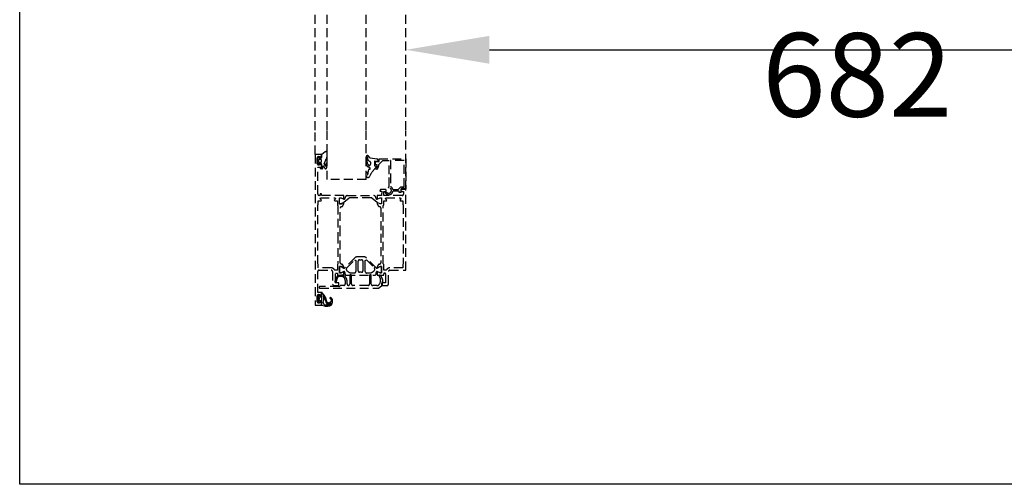
# Model space of a CAD drawing. Units: millimetres. Extents: x 901015 to 903620, y 1149623 to 1151159.
# Drawn here: x 901015 to 901721, y 1149623 to 1149957 of the extents above; entities that cross this region are included whole.
import ezdxf

# ---------------------------------------------------------------- set-up
doc = ezdxf.new("R2010")
doc.units = ezdxf.units.MM
doc.linetypes.add('HIDDEN', pattern=[9.525, 6.35, -3.175])
for name, color, linetype in [('AM_5', 7, 'Continuous'), ('DUENN', 7, 'Continuous'), ('GLAS', 7, 'Continuous'), ('PROFILE', 7, 'Continuous')]:
    doc.layers.add(name, color=color, linetype=linetype)
doc.styles.add('ROMANS', font='romans.shx', dxfattribs={"width": 0.8})
doc.dimstyles.new('1. WINDOWMASTER', dxfattribs={"dimscale": 2, "dimtxt": 3, "dimasz": 2.5, "dimexe": 2, "dimexo": 1, "dimgap": 1, "dimtad": 1, "dimdec": 1, "dimrnd": 0.5, "dimdsep": 46, "dimtxsty": 'ROMANS', "dimcen": 1, "dimclrd": 252, "dimclre": 252, "dimclrt": 250, "dimadec": 0, "dimazin": 0, "dimtfac": 1, "dimtdec": 1, "dimtmove": 0, "dimatfit": 0, "dimfxl": 1, "dimtolj": 1, "dimtzin": 0, "dimarcsym": 0})

# ---------------------------------------------------------------- blocks, each defined once
blk = doc.blocks.new('FL3 hidden')
at = {"layer": 'AM_5', "color": 8, "linetype": 'HIDDEN'}
for p, q in [((929148.33, 1154120.36), (929148.33, 1154589.1)), ((929156.83, 1154120.36), (929156.83, 1154589.1)), ((929184.83, 1154120.36), (929184.83, 1154589.1)), ((929213.33, 1154120.36), (929213.33, 1154589.1)), ((929148.33, 1154102.86), (929148.33, 1154119.86)), ((929213.33, 1154077.86), (929213.33, 1154119.86))]:
    blk.add_line(p, q, dxfattribs=at)
at = {"layer": 'DUENN', "color": 8, "linetype": 'HIDDEN'}
for p, q in [((929150.84, 1154100.99), (929150.17, 1154100.19)), ((929151.27, 1154100.58), (929151.18, 1154100.91)), ((929152.63, 1154100.36), (929151.56, 1154100.36)), ((929152.83, 1154102.68), (929152.83, 1154101.07)), ((929152.83, 1154101.07), (929152.92, 1154100.74)), ((929155.57, 1154104.75), (929152.96, 1154102.92)), ((929152.96, 1154102.92), (929152.96, 1154102.92)), ((929156.83, 1154101.72), (929156.83, 1154104.1)), ((929184.83, 1154096.57), (929184.83, 1154101.06)), ((929185.63, 1154097.24), (929185.63, 1154101.11)), ((929185.73, 1154100.46), (929185.73, 1154100.37)), ((929185.93, 1154101.11), (929185.93, 1154100.74)), ((929188.03, 1154100.35), (929192.52, 1154099.82)), ((929150.17, 1154096.33), (929150.84, 1154095.53)), ((929152.23, 1154099.36), (929151.16, 1154099.36)), ((929151.16, 1154097.16), (929152.23, 1154097.16)), ((929151.18, 1154095.61), (929151.27, 1154095.94)), ((929151.56, 1154096.16), (929152.63, 1154096.16)), ((929152.23, 1154099.36), (929152.23, 1154099.36)), ((929152.73, 1154097.66), (929152.73, 1154098.86)), ((929152.92, 1154095.78), (929152.83, 1154095.45)), ((929152.83, 1154095.45), (929152.83, 1154092.96)), ((929153.52, 1154092.75), (929153.74, 1154092.97)), ((929153.83, 1154093.19), (929153.83, 1154094.36)), ((929154.84, 1154096.24), (929155.15, 1154097.38)), ((929156.83, 1154095.93), (929156.83, 1154096.03)), ((929186.08, 1154094.11), (929185.82, 1154094.34)), ((929187.48, 1154093.4), (929186.19, 1154094.03)), ((929187.76, 1154093.01), (929187.61, 1154093.28)), ((929187.93, 1154097.26), (929187.93, 1154095.86)), ((929187.93, 1154095.86), (929187.93, 1154095.86)), ((929190.83, 1154097.76), (929190.83, 1154095.07)), ((929192.14, 1154093.93), (929190.83, 1154092.4)), ((929191.03, 1154094.79), (929192.03, 1154094.42)), ((929192.8, 1154097.86), (929191.17, 1154098.06)), ((929192.52, 1154099.82), (929192.52, 1154099.82)), ((929193.13, 1154099.04), (929193.13, 1154098.16)), ((929153.13, 1154092.66), (929153.31, 1154092.66)), ((929184.83, 1154087.44), (929184.83, 1154089.51)), ((929185.83, 1154089.51), (929185.83, 1154088.44)), ((929186.08, 1154088.33), (929186.74, 1154092.04)), ((929186.76, 1154092.12), (929186.81, 1154092.17)), ((929187.02, 1154092.26), (929187.33, 1154092.26)), ((929151.02, 1154002.01), (929150.81, 1154001.81)), ((929151.4, 1154001.63), (929151.35, 1154001.9)), ((929152.83, 1154001.46), (929151.6, 1154001.46)), ((929152.83, 1154003.56), (929152.83, 1154002.3)), ((929152.85, 1154002.2), (929153.02, 1154001.73)), ((929154.93, 1154001.74), (929153.37, 1154003.75)), ((929154.42, 1153999.97), (929154.09, 1154001.21)), ((929154.26, 1154001.3), (929154.48, 1154001.02)), ((929150.33, 1154000.71), (929150.33, 1153997.86)), ((929152.6, 1154000.44), (929151.27, 1154000.61)), ((929151.27, 1153998.11), (929152.6, 1153998.28)), ((929151.32, 1153996.63), (929151.4, 1153997.1)), ((929151.6, 1153997.26), (929152.83, 1153997.26)), ((929152.83, 1153996.42), (929152.83, 1153995.16)), ((929153.02, 1153996.99), (929152.85, 1153996.53)), ((929153.03, 1153994.88), (929154.65, 1153994.29)), ((929153.13, 1153998.87), (929153.13, 1153999.85)), ((929154.13, 1153996.69), (929154.43, 1153998.79)), ((929154.8, 1154000.43), (929155.84, 1153997.33)), ((929156.85, 1153996.82), (929155.65, 1154000.41)), ((929157.6, 1153995.62), (929158.15, 1153995.56)), ((929157.79, 1153996.4), (929157.66, 1153996.42)), ((929159.55, 1153997.2), (929158.81, 1153996.69)), ((929158.82, 1153995.73), (929159.17, 1153995.97))]:
    blk.add_line(p, q, dxfattribs=at)
for centre, radius, start, end in [((929150.93, 1154099.55), 1, 140.00003, 197.69132), ((929150.99, 1154100.86), 0.2, 14.99994, 139.99996), ((929151.56, 1154100.66), 0.3, 195.00009, 270.00003), ((929152.63, 1154100.66), 0.3, 270.00004, 14.99996), ((929153.13, 1154102.68), 0.3, 125, 179.99991), ((929156.03, 1154104.09), 0.803, 0.15096, 125.15098), ((929152.33, 1154101.72), 4.5, 323.58501, 359.99997), ((929185.83, 1154101.06), 1, 18.21381, 179.99502), ((929185.78, 1154101.11), 0.15, 0, 180), ((929185.63, 1154100.74), 0.3, 289.48626, 0.01499), ((929188.23, 1154100.37), 2.5, 179.99607, 250.55352), ((929188.21, 1154101.84), 1.5, 198.21385, 263.18482), ((929150.93, 1154096.98), 1, 162.30868, 219.99997), ((929146.9, 1154098.26), 3.23, 342.3086, 17.6914), ((929150.99, 1154095.66), 0.2, 220.00004, 345.00006), ((929151.16, 1154099.06), 0.3, 90.00001, 190.64962), ((929146.9, 1154098.26), 4.03, 349.35049, 10.64951), ((929151.16, 1154097.46), 0.3, 169.35038, 269.99999), ((929151.56, 1154095.86), 0.3, 89.99997, 164.99991), ((929152.23, 1154098.86), 0.5, 359.99996, 90.00004), ((929152.23, 1154097.66), 0.5, 269.99996, 0.00004), ((929152.63, 1154095.86), 0.3, 345.00004, 89.99996), ((929153.13, 1154092.96), 0.3, 179.99996, 270.00004), ((929153.53, 1154093.19), 0.3, 315.00003, 359.99995), ((929154.03, 1154094.36), 0.2, 41.65853, 180.00001), ((929148.2, 1154089.18), 8, 28.7498, 41.6584), ((929155.13, 1154096.16), 0.3, 165.00008, 212.95939), ((929149.76, 1154092.58), 6.15, 15.5137, 33.73378), ((929159.98, 1154096.08), 5, 143.58495, 165.00007), ((929155.83, 1154093.36), 0.7, 208.74984, 335.94284), ((929143.25, 1154097.48), 12.85, 345.36008, 354.12893), ((929156.43, 1154096.07), 0.4, 354.42588, 167.25565), ((929128.42, 1154098.28), 28.52, 349.49419, 354.27402), ((929151.83, 1154095.93), 5, 354.27396, 0.00005), ((929187.83, 1154096.57), 3, 180.01251, 228.0126), ((929188.13, 1154097.24), 2.5, 179.98765, 233.95563), ((929186.41, 1154094.48), 0.499, 227.85247, 243.85251), ((929187.13, 1154095.86), 0.8, 233.96235, 359.99421), ((929187.33, 1154092.76), 0.5, 270.00075, 30.0007), ((929187.13, 1154097.26), 0.8, 0.02827, 70.58572), ((929187.35, 1154093.13), 0.299, 30.08678, 64.08678), ((929191.13, 1154097.76), 0.3, 83.14662, 180.00004), ((929191.13, 1154095.07), 0.3, 179.99996, 250.00001), ((929191.93, 1154094.14), 0.3, 314.99998, 70.00002), ((929192.33, 1154099.04), 0.8, 0, 76.3697), ((929192.83, 1154098.16), 0.3, 263.14662, 0.00004), ((929153.31, 1154092.96), 0.3, 270.00005, 314.99997), ((929185.33, 1154089.51), 0.5, 0.03163, 180.03163), ((929186.18, 1154087.82), 1.4, 195.80457, 333.40671), ((929186.13, 1154088.43), 0.3, 177.79289, 241.97404), ((929185.78, 1154088.38), 0.3, 314.2384, 349.90264), ((929187.23, 1154091.95), 0.5, 160.42376, 169.90218), ((929187.02, 1154091.96), 0.3, 90.02709, 135.3272), ((929201.4, 1154081.76), 15, 134.81133, 158.72808), ((929151.83, 1154000.71), 1.5, 133.00002, 179.99995), ((929151.16, 1154001.86), 0.2, 10.00005, 132.99996), ((929151.6, 1154001.66), 0.2, 190.00001, 269.99996), ((929153.13, 1154003.56), 0.3, 37.99994, 179.99993), ((929153.13, 1154002.3), 0.3, 180.00039, 200.00047), ((929152.83, 1154001.66), 0.2, 269.99993, 19.99992), ((929154.18, 1154001.24), 0.1, 37.99996, 194.99992), ((929154.54, 1154001.43), 0.5, 352.42692, 37.99997), ((929155.53, 1154001.3), 0.5, 172.42711, 209.64713), ((929150.73, 1153997.86), 0.4, 180.0001, 193.56974), ((929153.26, 1153998.47), 3, 193.56958, 220.27372), ((929151.23, 1154000.31), 0.3, 83.00005, 225.66731), ((929151.23, 1153998.41), 0.3, 134.33273, 276.99999), ((929151.12, 1153996.66), 0.2, 220.27365, 350.00001), ((929150.3, 1153999.36), 1.03, 314.33266, 45.66734), ((929151.6, 1153997.06), 0.2, 90.00021, 170.00016), ((929152.53, 1153999.85), 0.6, 0.00002, 83), ((929152.53, 1153998.87), 0.6, 277.00005, 0.00003), ((929152.83, 1153997.06), 0.2, 340.00008, 90.00007), ((929153.13, 1153996.42), 0.3, 159.99953, 179.99961), ((929153.13, 1153995.16), 0.3, 179.99996, 250.00001), ((929155.62, 1153996.48), 1.5, 172.00002, 267.61439), ((929154.73, 1153999.36), 0.5, 138.59043, 221.40957), ((929154.13, 1153999.89), 0.3, 318.59035, 14.99992), ((929154.13, 1153998.83), 0.3, 352.00003, 41.40975), ((929152.9, 1153999.79), 2, 18.52513, 37.99994), ((929155.16, 1153995.7), 1.5, 250.00007, 266.29748), ((929156.35, 1154014.16), 20, 266.29751, 273.06378), ((929152.49, 1153999.57), 3, 26.87807, 29.64715), ((929155.61, 1154001.15), 0.5, 206.87813, 244.09816), ((929155.17, 1154000.25), 0.5, 18.52508, 64.09813), ((929156.35, 1154014.16), 19.2, 267.6144, 272.94744), ((929160.58, 1153998.92), 5, 198.52518, 213.99145), ((929157.26, 1153996.68), 1, 213.99156, 257.63119), ((929156.38, 1153996.66), 0.5, 352.61755, 18.5251), ((929157.37, 1153996.53), 0.5, 172.61776, 200.94451), ((929157.09, 1153996.42), 0.2, 200.94435, 267.87188), ((929158.12, 1154000.59), 5, 257.63116, 264.10478), ((929157.1, 1153996.72), 0.5, 267.87207, 310.9296), ((929157.37, 1153994.49), 0.5, 48.42236, 92.94743), ((929157.16, 1153999.18), 5, 273.06387, 290.29683), ((929157.63, 1153996.12), 0.3, 84.10482, 130.92964), ((929158.03, 1153995.24), 0.5, 228.42225, 264.93508), ((929157.76, 1153996.1), 0.3, 32.73553, 84.10475), ((929158.01, 1153995.04), 0.3, 264.93512, 298.42562), ((929158.44, 1153996.54), 0.5, 212.73546, 249.22817), ((929158.25, 1153996.56), 1, 264.10479, 304.37769), ((929157.92, 1153995.21), 0.5, 298.4256, 334.93843), ((929158.33, 1153996.26), 0.2, 249.22844, 319.25433), ((929158.82, 1153994.79), 0.5, 110.41324, 154.93831), ((929158.1, 1153996.45), 0.5, 319.25423, 349.99564), ((929159.09, 1153996.28), 0.5, 124.37772, 169.99569), ((929151.95, 1154013.25), 19.2, 290.41323, 291.35746), ((929151.95, 1154013.25), 20, 290.29694, 292.14663), ((929159.21, 1153999.98), 0.3, 59.37774, 232.49002), ((929159.13, 1153994.9), 0.5, 66.83228, 111.35735), ((929157.51, 1153997.76), 2.5, 10.16065, 52.49003), ((929159.34, 1153995.72), 0.3, 65.20187, 124.37758), ((929159.52, 1153995.82), 0.5, 246.83238, 275.76628), ((929157.83, 1153997.66), 3, 344.64541, 59.37769), ((929159.25, 1153995.54), 0.5, 357.32061, 65.20203), ((929158.93, 1153996.12), 1.5, 292.1467, 340.94021), ((929158.98, 1153998.02), 1, 304.37767, 10.1607), ((929159.55, 1153995.53), 0.2, 275.76636, 357.32072), ((929141.44, 1154002.16), 20, 340.9403, 344.64541)]:
    blk.add_arc(centre, radius, start, end, dxfattribs=at)
at = {"layer": 'GLAS', "color": 8, "linetype": 'HIDDEN'}
for p, q in [((929156.83, 1154084.86), (929156.83, 1154119.86)), ((929184.83, 1154084.86), (929184.83, 1154119.86)), ((929184.83, 1154084.86), (929156.83, 1154084.86))]:
    blk.add_line(p, q, dxfattribs=at)
at = {"layer": 'PROFILE', "color": 8, "linetype": 'HIDDEN'}
for p, q in [((929152.83, 1154102.86), (929148.33, 1154102.86)), ((929148.33, 1154102.86), (929148.33, 1153994.86)), ((929149.83, 1154096.16), (929149.83, 1154100.56)), ((929150.63, 1154101.36), (929151.83, 1154101.36)), ((929151.83, 1154101.36), (929151.83, 1154100.36)), ((929151.83, 1154100.36), (929152.83, 1154100.36)), ((929152.83, 1154100.36), (929152.83, 1154102.86)), ((929150.13, 1154074.56), (929150.13, 1154093.86)), ((929150.13, 1154093.86), (929151.83, 1154093.86)), ((929151.83, 1154095.36), (929150.63, 1154095.36)), ((929152.83, 1154096.36), (929151.83, 1154096.36)), ((929151.83, 1154096.36), (929151.83, 1154095.36)), ((929151.83, 1154093.86), (929151.83, 1154092.86)), ((929152.83, 1154092.86), (929152.83, 1154096.36)), ((929191.63, 1154095.36), (929191.4, 1154095.85)), ((929191.43, 1154097.07), (929191.83, 1154097.86)), ((929191.45, 1154092.68), (929192.73, 1154094.21)), ((929192.73, 1154095.36), (929191.63, 1154095.36)), ((929191.83, 1154097.86), (929194.13, 1154097.86)), ((929193.26, 1154093.29), (929192.21, 1154092.04)), ((929192.73, 1154094.21), (929192.73, 1154095.36)), ((929196.44, 1154098.07), (929193.73, 1154095.36)), ((929193.73, 1154095.36), (929193.73, 1154094.58)), ((929194.13, 1154097.86), (929194.13, 1154099.86)), ((929194.13, 1154099.86), (929213.33, 1154099.86)), ((929201.43, 1154098.36), (929197.16, 1154098.36)), ((929201.43, 1154088.67), (929201.43, 1154098.36)), ((929212.13, 1154098.66), (929202.43, 1154098.66)), ((929202.43, 1154098.66), (929202.43, 1154088.67)), ((929212.13, 1154079.56), (929212.13, 1154098.66)), ((929213.33, 1154099.86), (929213.33, 1154078.16)), ((929151.83, 1154092.86), (929152.83, 1154092.86)), ((929192.21, 1154092.04), (929191.45, 1154092.68)), ((929201.43, 1154080.06), (929201.43, 1154088.67)), ((929202.43, 1154088.67), (929202.43, 1154079.83)), ((929200.85, 1154079.05), (929201.43, 1154080.06)), ((929201.29, 1154078.99), (929200.85, 1154079.05)), ((929207.93, 1154077.86), (929209.34, 1154079.27)), ((929210.05, 1154079.56), (929212.13, 1154079.56)), ((929151.83, 1154073.56), (929151.13, 1154073.56)), ((929152.83, 1154074.66), (929151.83, 1154074.66)), ((929151.83, 1154074.66), (929151.83, 1154073.56)), ((929152.83, 1154073.36), (929152.83, 1154074.66)), ((929168.83, 1154073.36), (929152.83, 1154073.36)), ((929165.83, 1154067.31), (929165.83, 1154071.81)), ((929165.83, 1154071.81), (929166.83, 1154071.81)), ((929165.83, 1154067.36), (929165.83, 1154071.76)), ((929165.83, 1154071.76), (929166.63, 1154071.76)), ((929166.63, 1154071.76), (929168.83, 1154070.76)), ((929166.83, 1154071.81), (929168.83, 1154070.81)), ((929168.83, 1154070.81), (929168.83, 1154073.36)), ((929169.83, 1154071.76), (929169.83, 1154071.86)), ((929171.33, 1154073.36), (929190.33, 1154073.36)), ((929188.3, 1154071.86), (929173.37, 1154071.86)), ((929191.83, 1154071.86), (929191.83, 1154071.76)), ((929195.83, 1154073.36), (929192.83, 1154073.36)), ((929192.83, 1154073.36), (929192.83, 1154070.76)), ((929192.83, 1154070.76), (929195.03, 1154071.76)), ((929192.83, 1154070.76), (929195.03, 1154071.76)), ((929195.18, 1154077.86), (929194.75, 1154076.66)), ((929194.75, 1154076.66), (929196.05, 1154076.66)), ((929195.03, 1154071.76), (929195.83, 1154071.76)), ((929195.03, 1154071.76), (929195.83, 1154071.76)), ((929198.33, 1154077.86), (929195.18, 1154077.86)), ((929196.05, 1154076.66), (929195.83, 1154073.36)), ((929195.83, 1154071.76), (929195.83, 1154067.36)), ((929195.83, 1154071.76), (929195.83, 1154067.36)), ((929197.43, 1154073.36), (929197.43, 1154076.36)), ((929197.43, 1154076.36), (929199.33, 1154076.36)), ((929210.63, 1154073.36), (929197.43, 1154073.36)), ((929198.46, 1154075.63), (929198.86, 1154076.03)), ((929198.86, 1154076.03), (929199.69, 1154075.64)), ((929199.33, 1154076.36), (929199.33, 1154076.86)), ((929204.03, 1154077.86), (929207.93, 1154077.86)), ((929204.13, 1154076.66), (929204.03, 1154076.29)), ((929208.43, 1154076.66), (929204.13, 1154076.66)), ((929208.43, 1154075.56), (929208.43, 1154076.66)), ((929209.83, 1154075.56), (929208.43, 1154075.56)), ((929210.02, 1154077.28), (929209.62, 1154076.87)), ((929209.62, 1154076.87), (929209.83, 1154076.36)), ((929210.13, 1154078.36), (929209.63, 1154077.86)), ((929209.63, 1154077.86), (929209.63, 1154075.96)), ((929209.63, 1154075.96), (929209.83, 1154075.96)), ((929209.83, 1154076.36), (929211.63, 1154076.36)), ((929209.83, 1154075.96), (929209.83, 1154075.56)), ((929212.08, 1154078.36), (929210.13, 1154078.36)), ((929213.33, 1154077.86), (929211.44, 1154077.86)), ((929211.63, 1154076.36), (929211.63, 1154074.36)), ((929212.88, 1154077.9), (929212.08, 1154078.36)), ((929213.33, 1154078.16), (929212.88, 1154077.9)), ((929213.33, 1154078.16), (929213.33, 1154078.16)), ((929213.33, 1154019.86), (929213.33, 1154077.86)), ((929150.23, 1154066.76), (929150.53, 1154067.06)), ((929150.23, 1154024.36), (929150.23, 1154066.76)), ((929150.53, 1154067.06), (929150.53, 1154069.56)), ((929150.53, 1154069.56), (929152.48, 1154069.56)), ((929151.82, 1154071.06), (929152.07, 1154071.66)), ((929152.73, 1154070.16), (929151.82, 1154071.06)), ((929152.07, 1154071.66), (929162.69, 1154071.66)), ((929152.48, 1154069.56), (929152.73, 1154070.16)), ((929162.94, 1154071.06), (929162.03, 1154070.16)), ((929162.03, 1154070.16), (929162.28, 1154069.56)), ((929162.28, 1154069.56), (929164.23, 1154069.56)), ((929162.69, 1154071.66), (929162.94, 1154071.06)), ((929164.23, 1154069.56), (929164.23, 1154066.56)), ((929164.23, 1154066.56), (929164.53, 1154066.26)), ((929164.53, 1154066.26), (929164.53, 1154045.31)), ((929166.63, 1154067.36), (929165.83, 1154067.36)), ((929166.83, 1154067.31), (929165.83, 1154067.31)), ((929168.83, 1154068.34), (929166.63, 1154067.36)), ((929168.83, 1154068.31), (929166.83, 1154067.31)), ((929167.21, 1154065.46), (929167.21, 1154065.46)), ((929168.1, 1154066.05), (929168.83, 1154067.66)), ((929172.72, 1154071.63), (929168.83, 1154068.34)), ((929168.83, 1154067.66), (929168.83, 1154068.31)), ((929192.83, 1154068.34), (929188.94, 1154071.63)), ((929195.03, 1154067.36), (929192.83, 1154068.36)), ((929192.83, 1154068.36), (929192.83, 1154067.66)), ((929195.03, 1154067.36), (929192.83, 1154068.34)), ((929192.83, 1154067.66), (929193.56, 1154066.05)), ((929195.83, 1154067.36), (929195.03, 1154067.36)), ((929195.83, 1154067.36), (929195.03, 1154067.36)), ((929197.13, 1154066.26), (929197.43, 1154066.56)), ((929197.13, 1154045.31), (929197.13, 1154066.26)), ((929197.43, 1154066.56), (929197.43, 1154069.56)), ((929197.43, 1154069.56), (929199.38, 1154069.56)), ((929198.72, 1154071.06), (929198.97, 1154071.66)), ((929199.63, 1154070.16), (929198.72, 1154071.06)), ((929198.97, 1154071.66), (929209.59, 1154071.66)), ((929199.38, 1154069.56), (929199.63, 1154070.16)), ((929209.84, 1154071.06), (929208.93, 1154070.16)), ((929208.93, 1154070.16), (929209.18, 1154069.56)), ((929209.18, 1154069.56), (929211.13, 1154069.56)), ((929209.59, 1154071.66), (929209.84, 1154071.06)), ((929211.13, 1154069.56), (929211.13, 1154069.56)), ((929211.13, 1154069.56), (929211.13, 1154067.06)), ((929211.13, 1154067.06), (929211.43, 1154066.76)), ((929211.43, 1154066.76), (929211.43, 1154024.36)), ((929166.23, 1154045.65), (929166.23, 1154064.46)), ((929195.43, 1154064.46), (929195.43, 1154064.46)), ((929195.43, 1154064.46), (929195.43, 1154064.46)), ((929195.43, 1154064.46), (929195.43, 1154045.9)), ((929164.53, 1154045.31), (929164.53, 1154024.36)), ((929166.23, 1154025.26), (929166.23, 1154045.65)), ((929195.43, 1154045.9), (929195.43, 1154025.26)), ((929197.13, 1154024.36), (929197.13, 1154045.31)), ((929150.53, 1154024.06), (929150.23, 1154024.36)), ((929150.53, 1154021.56), (929150.53, 1154024.06)), ((929164.53, 1154024.36), (929164.23, 1154024.06)), ((929164.23, 1154024.06), (929164.23, 1154019.86)), ((929166.83, 1154022.41), (929165.83, 1154022.41)), ((929165.83, 1154022.41), (929165.83, 1154017.91)), ((929165.83, 1154017.91), (929165.83, 1154022.41)), ((929165.83, 1154022.41), (929166.83, 1154022.41)), ((929168.83, 1154021.41), (929166.83, 1154022.41)), ((929166.83, 1154022.41), (929168.83, 1154021.41)), ((929168.83, 1154022.06), (929168.1, 1154023.68)), ((929176.75, 1154028.78), (929169.62, 1154021.65)), ((929171.03, 1154021.65), (929176.58, 1154027.19)), ((929176.58, 1154027.19), (929177.43, 1154026.84)), ((929177.43, 1154026.84), (929177.43, 1154022.85)), ((929177.43, 1154022.85), (929177.43, 1154018.86)), ((929180.83, 1154029.36), (929178.16, 1154029.36)), ((929179.13, 1154022.86), (929179.13, 1154026.36)), ((929179.13, 1154019.36), (929179.13, 1154022.86)), ((929180.13, 1154027.36), (929180.13, 1154027.36)), ((929180.13, 1154027.36), (929180.83, 1154027.36)), ((929183.5, 1154029.36), (929180.83, 1154029.36)), ((929180.83, 1154027.36), (929181.53, 1154027.36)), ((929182.53, 1154026.36), (929182.53, 1154022.86)), ((929182.53, 1154022.86), (929182.53, 1154019.36)), ((929184.23, 1154026.84), (929185.08, 1154027.19)), ((929184.23, 1154022.85), (929184.23, 1154026.84)), ((929184.23, 1154018.86), (929184.23, 1154022.85)), ((929192.04, 1154021.65), (929184.92, 1154028.78)), ((929185.08, 1154027.19), (929190.63, 1154021.65)), ((929193.56, 1154023.68), (929192.83, 1154022.06)), ((929194.83, 1154022.41), (929192.83, 1154021.41)), ((929192.83, 1154021.41), (929194.83, 1154022.41)), ((929195.83, 1154022.41), (929194.83, 1154022.41)), ((929194.83, 1154022.41), (929195.83, 1154022.41)), ((929195.83, 1154017.91), (929195.83, 1154022.41)), ((929195.83, 1154022.41), (929195.83, 1154017.91)), ((929197.43, 1154024.06), (929197.13, 1154024.36)), ((929197.43, 1154019.86), (929197.43, 1154024.06)), ((929211.43, 1154024.36), (929211.13, 1154024.06)), ((929211.13, 1154024.06), (929211.13, 1154021.56)), ((929150.13, 1154003.86), (929150.13, 1154018.86)), ((929159.83, 1154021.56), (929150.53, 1154021.56)), ((929151.13, 1154019.86), (929159.83, 1154019.86)), ((929160.83, 1154018.86), (929160.83, 1154009.86)), ((929162.36, 1154019.86), (929162.22, 1154020.13)), ((929164.23, 1154019.86), (929162.36, 1154019.86)), ((929162.83, 1154010.86), (929162.83, 1154017.86)), ((929162.83, 1154017.86), (929164.23, 1154017.86)), ((929164.23, 1154017.86), (929164.23, 1154016.36)), ((929164.23, 1154016.36), (929168.83, 1154016.36)), ((929166.8, 1154016.27), (929165.63, 1154016.17)), ((929165.83, 1154017.91), (929166.83, 1154017.91)), ((929166.83, 1154017.91), (929165.83, 1154017.91)), ((929165.83, 1154015.48), (929166.82, 1154015.49)), ((929166.83, 1154017.91), (929168.83, 1154018.91)), ((929168.83, 1154018.91), (929166.83, 1154017.91)), ((929168.83, 1154021.41), (929168.83, 1154022.06)), ((929168.83, 1154021.36), (929168.83, 1154021.41)), ((929168.92, 1154021.36), (929168.83, 1154021.36)), ((929168.83, 1154018.91), (929168.83, 1154018.96)), ((929168.83, 1154018.96), (929168.83, 1154018.96)), ((929168.83, 1154018.96), (929168.83, 1154018.96)), ((929168.83, 1154018.96), (929168.83, 1154018.96)), ((929168.83, 1154016.36), (929168.83, 1154018.91)), ((929169.63, 1154018.16), (929169.63, 1154017.36)), ((929170.63, 1154016.36), (929191.03, 1154016.36)), ((929171.61, 1154019.03), (929171.13, 1154019.44)), ((929173.14, 1154016.19), (929173.14, 1154009.99)), ((929174.04, 1154016.49), (929173.44, 1154016.49)), ((929174.34, 1154009.99), (929174.34, 1154016.19)), ((929176.43, 1154017.86), (929174.82, 1154017.86)), ((929174.82, 1154017.86), (929174.82, 1154017.86)), ((929181.53, 1154018.36), (929180.13, 1154018.36)), ((929186.84, 1154017.86), (929185.23, 1154017.86)), ((929187.34, 1154016.19), (929187.34, 1154009.99)), ((929188.24, 1154016.49), (929187.64, 1154016.49)), ((929188.54, 1154009.79), (929188.54, 1154016.19)), ((929190.54, 1154019.44), (929190.05, 1154019.03)), ((929190.05, 1154019.03), (929190.05, 1154019.03)), ((929192.03, 1154017.36), (929192.03, 1154018.16)), ((929192.83, 1154021.36), (929192.75, 1154021.36)), ((929192.83, 1154022.06), (929192.83, 1154021.41)), ((929192.83, 1154021.41), (929192.83, 1154021.36)), ((929192.83, 1154018.96), (929192.83, 1154018.96)), ((929192.83, 1154018.96), (929192.83, 1154018.91)), ((929192.83, 1154018.91), (929194.83, 1154017.91)), ((929194.83, 1154017.91), (929192.83, 1154018.91)), ((929192.83, 1154018.91), (929192.83, 1154016.36)), ((929192.83, 1154016.36), (929197.43, 1154016.36)), ((929194.27, 1154015.62), (929195.09, 1154013.39)), ((929194.83, 1154017.91), (929195.83, 1154017.91)), ((929195.83, 1154017.91), (929194.83, 1154017.91)), ((929199.31, 1154019.86), (929197.43, 1154019.86)), ((929197.43, 1154016.36), (929197.43, 1154017.16)), ((929198.13, 1154017.86), (929198.13, 1154017.86)), ((929198.83, 1154017.16), (929198.83, 1154010.86)), ((929199.45, 1154020.13), (929199.31, 1154019.86)), ((929200.83, 1154009.86), (929200.83, 1154018.86)), ((929211.13, 1154021.56), (929201.83, 1154021.56)), ((929201.83, 1154019.86), (929213.33, 1154019.86)), ((929165.33, 1154008.19), (929151.64, 1154008.19)), ((929161.83, 1154008.86), (929165.33, 1154008.86)), ((929165.33, 1154010.86), (929162.83, 1154010.86)), ((929165.33, 1154008.86), (929165.33, 1154010.86)), ((929166.25, 1154008.7), (929166.04, 1154008.48)), ((929168.84, 1154008.99), (929166.96, 1154008.99)), ((929169.84, 1154012.49), (929169.84, 1154009.99)), ((929171.14, 1154009.99), (929171.14, 1154012.29)), ((929186.34, 1154008.99), (929175.34, 1154008.99)), ((929192.54, 1154008.79), (929189.54, 1154008.79)), ((929193.7, 1154007.08), (929195.93, 1154008.64)), ((929195.1, 1154012.06), (929194.44, 1154010.14)), ((929196.14, 1154010.29), (929196.84, 1154011.49)), ((929196.14, 1154009.05), (929196.14, 1154010.29)), ((929198.83, 1154010.86), (929196.33, 1154010.86)), ((929196.33, 1154010.86), (929196.33, 1154008.86)), ((929196.33, 1154008.86), (929199.83, 1154008.86)), ((929149.83, 1153997.16), (929149.83, 1154001.56)), ((929152.83, 1154003.86), (929150.13, 1154003.86)), ((929150.63, 1154002.36), (929151.83, 1154002.36)), ((929151.14, 1154007.69), (929151.14, 1154007.49)), ((929151.64, 1154006.99), (929193.42, 1154006.99)), ((929151.83, 1154002.36), (929151.83, 1154001.36)), ((929151.83, 1154001.36), (929152.83, 1154001.36)), ((929152.83, 1154001.36), (929152.83, 1154003.86)), ((929148.33, 1153994.86), (929152.83, 1153994.86)), ((929151.83, 1153996.36), (929150.63, 1153996.36)), ((929152.83, 1153997.36), (929151.83, 1153997.36)), ((929151.83, 1153997.36), (929151.83, 1153996.36)), ((929152.83, 1153994.86), (929152.83, 1153997.36))]:
    blk.add_line(p, q, dxfattribs=at)
for centre, radius, start, end in [((929150.63, 1154100.56), 0.8, 89.99996, 180.00004), ((929150.63, 1154096.16), 0.8, 179.99996, 270.00004), ((929190.62, 1154096.48), 1, 321.11386, 36.10456), ((929191.73, 1154094.58), 2, 320.00001, 0.00002), ((929197.15, 1154097.36), 1, 89.4375, 134.99998), ((929201.03, 1154077.06), 1.95, 226.592, 82.33776), ((929201.03, 1154077.06), 3.1, 14.95521, 63.15284), ((929210.05, 1154078.56), 1, 90.00009, 135.00001), ((929151.13, 1154074.56), 1, 179.99996, 270.00004), ((929168.83, 1154071.76), 1, 269.99996, 0.00004), ((929171.33, 1154071.86), 1.5, 89.99996, 180.00004), ((929173.37, 1154070.86), 1, 90.00005, 130.00005), ((929188.3, 1154070.86), 1, 49.99995, 89.99995), ((929190.33, 1154071.86), 1.5, 359.99996, 90.00004), ((929192.83, 1154071.76), 1, 179.99996, 270.00004), ((929198.33, 1154076.86), 1, 359.99996, 90.00004), ((929201.15, 1154076.96), 3, 206.33108, 267.71014), ((929201.03, 1154077.06), 3.1, 269.99997, 345.52252), ((929211.44, 1154075.86), 2, 90.00007, 134.99999), ((929210.63, 1154074.36), 1, 269.99996, 0.00004), ((929167.23, 1154064.46), 1, 91.25807, 180.00002), ((929167.19, 1154066.46), 1, 271.25809, 335.55607), ((929194.48, 1154066.46), 1, 204.44391, 268.69597), ((929194.43, 1154064.46), 1, 359.90819, 88.69593), ((929167.23, 1154025.26), 1, 179.99998, 268.74193), ((929167.19, 1154023.26), 1, 24.44393, 88.74191), ((929178.16, 1154027.36), 2, 90.00007, 134.99999), ((929180.13, 1154026.36), 1, 89.99996, 180.00004), ((929181.53, 1154026.36), 1, 359.99996, 90.00004), ((929183.5, 1154027.36), 2, 45.00003, 89.99995), ((929194.48, 1154023.26), 1, 91.25809, 155.55607), ((929194.43, 1154025.26), 1, 271.2581, 0.00005), ((929151.13, 1154018.86), 1, 89.99996, 180.00004), ((929159.83, 1154018.86), 2.7, 27.95314, 90.00006), ((929159.83, 1154018.86), 1, 359.99996, 90.00004), ((929165.84, 1154013.68), 2.5, 95, 154.49631), ((929165.84, 1154013.68), 1.8, 90.46087, 154.49636), ((929167.14, 1154012.29), 4, 359.99995, 95.00004), ((929166.84, 1154012.49), 3, 359.99996, 90.46093), ((929168.83, 1154018.16), 0.8, 359.99996, 90.00004), ((929168.92, 1154022.36), 1, 270.00002, 314.99994), ((929170.63, 1154017.36), 1, 179.99996, 270.00004), ((929172.09, 1154020.58), 1.5, 134.99994, 230.00003), ((929174.82, 1154022.86), 5, 230.00001, 270.00001), ((929173.44, 1154016.19), 0.3, 89.99996, 180.00004), ((929174.04, 1154016.19), 0.3, 359.99996, 90.00004), ((929176.43, 1154018.86), 1, 269.99996, 0.00004), ((929180.13, 1154019.36), 1, 179.99996, 270.00004), ((929181.53, 1154019.36), 1, 269.99996, 0.00004), ((929185.23, 1154018.86), 1, 179.99996, 270.00004), ((929186.84, 1154022.86), 5, 269.99999, 309.99999), ((929187.64, 1154016.19), 0.3, 89.99996, 180.00004), ((929188.24, 1154016.19), 0.3, 359.99996, 90.00004), ((929189.57, 1154020.58), 1.5, 309.99995, 45.00004), ((929191.03, 1154017.36), 1, 269.99996, 0.00004), ((929192.83, 1154018.16), 0.8, 89.99996, 180.00004), ((929192.75, 1154022.36), 1, 225.00006, 269.99998), ((929194.74, 1154015.79), 0.5, 36.56552, 200.00003), ((929187.11, 1154010.13), 10, 11.02601, 36.56558), ((929198.13, 1154017.16), 0.7, 89.99996, 180.00004), ((929198.13, 1154017.16), 0.7, 359.99996, 90.00004), ((929201.83, 1154018.86), 2.7, 89.99995, 152.04687), ((929201.83, 1154018.86), 1, 89.99996, 180.00004), ((929151.64, 1154007.69), 0.5, 89.99996, 180.00004), ((929161.83, 1154009.86), 1, 179.99996, 270.00004), ((929162.84, 1154011.59), 0.5, 124.63438, 352.12475), ((929162.28, 1154012.41), 0.5, 304.63443, 348.35096), ((929173.25, 1154010.15), 10.7, 154.4963, 168.35093), ((929173.25, 1154010.15), 10, 154.49627, 172.1248), ((929165.33, 1154009.19), 1, 270.00009, 315.00001), ((929166.96, 1154007.99), 1, 90.00002, 134.99994), ((929168.84, 1154009.99), 1, 269.99996, 0.00004), ((929172.14, 1154009.99), 1, 180, 0), ((929175.34, 1154009.99), 1, 179.99996, 270.00004), ((929186.34, 1154009.99), 1, 269.99996, 0.00004), ((929189.54, 1154009.79), 1, 179.99996, 270.00004), ((929192.54, 1154010.79), 2, 269.99996, 341.00006), ((929193.21, 1154012.71), 2, 341.00005, 19.99996), ((929195.64, 1154009.05), 0.5, 305.00002, 359.99993), ((929196.14, 1154011.89), 0.8, 329.99999, 11.02607), ((929199.83, 1154009.86), 1, 269.99996, 0.00004), ((929150.63, 1154001.56), 0.8, 89.99996, 180.00004), ((929151.64, 1154007.49), 0.5, 179.99996, 270.00004), ((929193.42, 1154007.49), 0.5, 269.99999, 305.00005), ((929150.63, 1153997.16), 0.8, 179.99996, 270.00004)]:
    blk.add_arc(centre, radius, start, end, dxfattribs=at)
blk = doc.blocks.new('*D26')
at = {"color": 252, "lineweight": -2, "transparency": 16777216}
for p, q in [((901973.82, 1150491), (901973.82, 1149931.1)), ((901291.82, 1149937.1), (901291.82, 1149939.1)), ((901351.82, 1149935.1), (901913.82, 1149935.1))]:
    blk.add_line(p, q, dxfattribs=at)
at = {"color": 252, "transparency": 16777216}
for points in [[(901351.82, 1149945.1), (901351.82, 1149925.1), (901291.82, 1149935.1)], [(901913.82, 1149945.1), (901913.82, 1149925.1), (901973.82, 1149935.1)]]:
    blk.add_solid(points, dxfattribs=at)
at = {"layer": 'DEFPOINTS', "color": 0, "transparency": 16777216}
for p in [(901973.82, 1150493), (901291.82, 1149935.1), (901973.82, 1149935.1)]:
    blk.add_point(p, dxfattribs=at)
at = {"color": 250, "transparency": 16777216, "insert": (901615.63, 1149967.1), "char_height": 60, "attachment_point": 5, "style": 'ROMANS'}
blk.add_mtext('\\A1;Min. 682', dxfattribs=at)

msp = doc.modelspace()

# ---------------------------------------------------------------- linework, layer by layer
msp.add_lwpolyline([(903619.79, 1149623.45), (901014.81, 1149623.45), (901014.81, 1151159.39), (903619.79, 1151159.39)], close=True)

# ---------------------------------------------------------------- block references
msp.add_blockref('FL3 hidden', (-27921.51, -4242.86))

# ---------------------------------------------------------------- dimensions: what is measured, and where the dimension line sits
dim = msp.add_linear_dim(base=(901973.82, 1149935.1), p1=(901291.82, 1149935.1), p2=(901973.82, 1150493), text='Min. 682', dimstyle='1. WINDOWMASTER', override={"dimtxt": 30, "dimasz": 30})
dim.commit()
dim.dimension.update_dxf_attribs({"geometry": '*D26', "text_midpoint": (901615.63, 1149935.1), "dimtype": 160})

doc.saveas('drawing.dxf')
